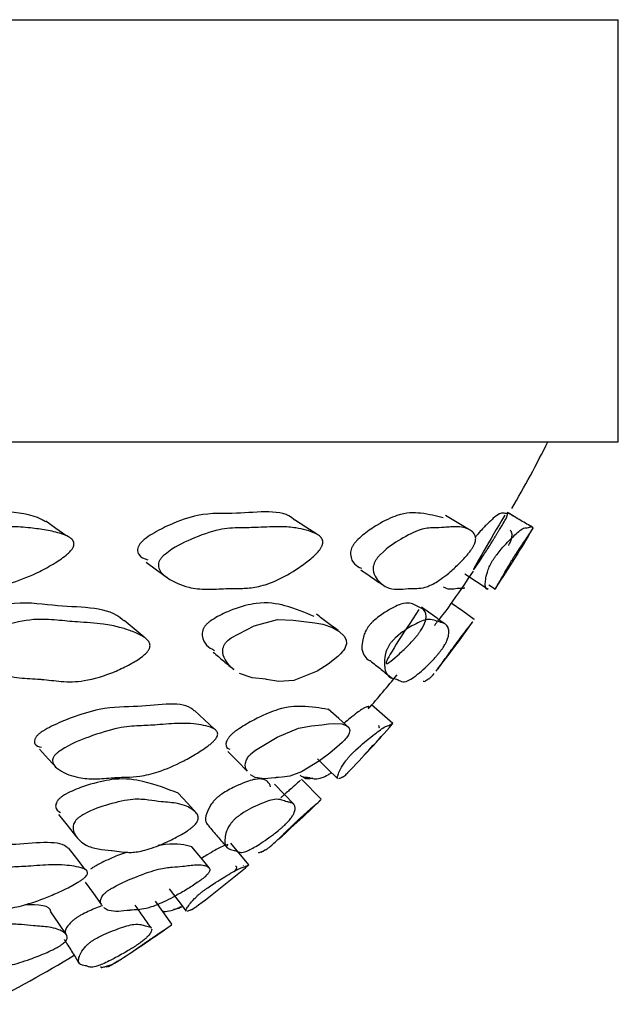
# Model space of a CAD drawing. Units: millimetres. Extents: x 8 to 884, y 7 to 628.
# Drawn here: x 468 to 473, y 137 to 144 of the extents above; entities that cross this region are included whole.
import ezdxf

# ---------------------------------------------------------------- set-up
doc = ezdxf.new("R2010")
doc.units = ezdxf.units.MM
doc.header["$LTSCALE"] = 3

msp = doc.modelspace()

# ---------------------------------------------------------------- linework, layer by layer
at = {"color": 7, "linetype": 'Continuous', "lineweight": 25}
for p, q in [((439.2544, 144.2675), (472.5195, 144.2675)), ((472.5195, 141.2675), (472.5195, 144.2675)), ((439.2544, 141.2675), (472.5195, 141.2675)), ((471.7917, 140.728), (471.7358, 140.7606)), ((471.9085, 140.6599), (471.8985, 140.6657)), ((471.5991, 140.2499), (471.6392, 140.2234)), ((471.4957, 140.0022), (471.4931, 140.0008)), ((470.9171, 139.2649), (470.7663, 139.3962)), ((470.4083, 138.7251), (470.2685, 138.8682)), ((469.8933, 138.2591), (469.7649, 138.4124)), ((469.8562, 138.2513), (469.8531, 138.255)), ((469.3469, 137.8375), (469.2304, 138))]:
    msp.add_line(p, q, dxfattribs=at)
at = {"color": 7, "linetype": 'Continuous', "lineweight": 25, "flags": 128}
for points in [[(468.5936, 140.6002), (468.5223, 140.6511), (468.4511, 140.7021)], [(470.3769, 140.6094), (470.2977, 140.6602), (470.2186, 140.7111)], [(471.4581, 140.6425), (471.3742, 140.6929), (471.2903, 140.7433)], [(469.1641, 140.4109), (469.238, 140.3563), (469.3119, 140.3018)], [(471.4289, 140.3289), (471.5121, 140.2737), (471.5954, 140.2185)], [(471.4961, 140.0041), (471.4143, 140.0617), (471.3325, 140.1192)], [(469.7316, 139.8411), (469.747, 139.857), (469.7669, 139.8732), (469.9303, 139.9576), (470.0969, 140.0022), (470.2091, 139.9985), (470.3022, 139.9856), (470.3614, 139.9793), (470.4202, 139.9698), (470.4871, 139.9473), (470.5323, 139.9211), (470.5717, 139.8843), (470.5848, 139.8583), (470.5869, 139.8313), (470.584, 139.8175), (470.5785, 139.8035), (470.5748, 139.7964), (470.5705, 139.7892), (470.5655, 139.782), (470.5598, 139.7747), (470.5451, 139.7583), (470.527, 139.7409), (470.4567, 139.6861), (470.3782, 139.6371), (470.2144, 139.5687), (470.1068, 139.5633), (470.0188, 139.5776), (470.0133, 139.5782), (469.9177, 139.589), (469.8276, 139.6189), (469.8276, 139.6189)], [(469.1485, 139.8776), (469.0776, 139.9364), (469.0067, 139.9952)], [(469.6473, 139.2249), (469.5774, 139.2909), (469.5075, 139.3569)], [(470.6059, 139.2339), (470.532, 139.2998), (470.458, 139.3657)], [(469.9038, 139.0432), (469.9201, 139.0583), (469.9403, 139.0743), (470.0959, 139.1675), (470.2455, 139.2307), (470.3384, 139.2474), (470.4127, 139.2542), (470.4607, 139.2607), (470.5058, 139.2649), (470.5548, 139.2612), (470.585, 139.2506), (470.6077, 139.2311), (470.6118, 139.2142), (470.6071, 139.1942), (470.6015, 139.1831), (470.5938, 139.1711), (470.5841, 139.1585), (470.5785, 139.1518), (470.5723, 139.145), (470.5568, 139.1291), (470.5384, 139.1116), (470.4698, 139.0538), (470.3956, 138.9988), (470.2676, 138.9207), (470.1854, 138.89), (470.1299, 138.8825), (470.104, 138.8807), (470.0881, 138.8792), (470.0878, 138.8792), (470.0852, 138.8788), (470.0781, 138.878), (470.0015, 138.8705), (469.9383, 138.8797), (469.9048, 138.8998), (469.9048, 138.8998)], [(468.4065, 139.0808), (468.4706, 139.0115), (468.5346, 138.9422)], [(469.7438, 139.0648), (469.8131, 138.9952), (469.8825, 138.9256)], [(470.3818, 139.0118), (470.4531, 138.9418), (470.5245, 138.8719)], [(470.2125, 138.6894), (470.1438, 138.7612), (470.0751, 138.833)], [(469.5227, 138.6247), (469.4571, 138.6972), (469.3915, 138.7697)], [(468.5395, 138.6159), (468.601, 138.5411), (468.6625, 138.4664)], [(468.7304, 138.2265), (468.6708, 138.3034), (468.6112, 138.3804)], [(469.6141, 138.2344), (469.5512, 138.3113), (469.4882, 138.3882)], [(468.7306, 138.1355), (468.7885, 138.0556), (468.8465, 137.9757)], [(469.3281, 138.0892), (469.3877, 138.0089), (469.4473, 137.9286)], [(468.5968, 137.761), (468.542, 137.8429), (468.4872, 137.9249)]]:
    msp.add_lwpolyline(points, dxfattribs=at)
at = {"color": 7, "linetype": 'Continuous', "lineweight": 25}
for radius, start, end in [(8.9354, 329.98799, 333.45398), (9.1354, 326.59256, 329.64727), (8.9354, 324.74212, 326.64228), (9.1354, 322.00424, 324.74355), (8.9354, 318.73151, 320.76226), (9.1354, 315.98323, 318.92316), (9.1354, 311.37844, 314.25674), (9.1354, 306.90859, 309.94821), (9.1354, 303.01017, 305.36284), (8.9354, 296.54602, 301.17789)]:
    msp.add_arc((464.0261, 145.2609), radius, start, end, dxfattribs=at)
for points, knots in [([(468.4479, 140.6979), (468.4386, 140.7034), (468.2849, 140.7941), (467.9195, 140.745), (467.5197, 140.767), (467.2471, 140.6939), (467.0872, 140.628), (467.0072, 140.5829), (466.9722, 140.5558), (466.9613, 140.5421), (466.9566, 140.5362)], [0, 0, 0, 0, 0.028168, 0.464978, 0.711088, 0.859691, 0.942776, 0.978356, 0.990625, 1, 1, 1, 1]), ([(470.2174, 140.7098), (470.216, 140.7112), (470.1318, 140.796), (469.8673, 140.7441), (469.5795, 140.7671), (469.3635, 140.6939), (469.2315, 140.628), (469.1629, 140.5829), (469.1315, 140.5558), (469.1207, 140.5421), (469.1161, 140.5362)], [0, 0, 0, 0, 0.007473, 0.453584, 0.704936, 0.856703, 0.941557, 0.977895, 0.990426, 1, 1, 1, 1]), ([(471.2742, 140.7249), (471.2252, 140.7384), (471.1393, 140.762), (470.9821, 140.765), (470.8327, 140.6941), (470.7335, 140.628), (470.679, 140.5829), (470.6524, 140.5558), (470.6422, 140.5421), (470.6378, 140.5362)], [0, 0, 0, 0, 0.380577, 0.665512, 0.837557, 0.933749, 0.974942, 0.989147, 1, 1, 1, 1]), ([(471.7119, 140.7445), (471.6052, 140.5627), (471.4268, 140.2586), (471.5465, 140.4358), (471.5945, 140.5107), (471.6273, 140.564), (471.645, 140.5929), (471.6546, 140.6089), (471.6617, 140.6204), (471.6664, 140.6281), (471.6709, 140.6356), (471.6771, 140.6458), (471.6845, 140.6579), (471.7055, 140.6925), (471.748, 140.7651), (471.7198, 140.7516), (471.6785, 140.7674), (471.5966, 140.6916), (471.5415, 140.6356), (471.5103, 140.5977), (471.5048, 140.591)], [0, 0, 0, 0, 0.146883, 0.245576, 0.298096, 0.319477, 0.327133, 0.333145, 0.335549, 0.337896, 0.340313, 0.342916, 0.349015, 0.356702, 0.406666, 0.684631, 0.841244, 0.935808, 0.988679, 1, 1, 1, 1]), ([(471.9018, 140.6631), (471.8731, 140.6799), (471.8156, 140.7134), (471.7581, 140.747), (471.7294, 140.7638)], [0, 0, 0, 0, 0.500001, 1, 1, 1, 1]), ([(467.085, 140.4304), (467.0898, 140.4365), (467.1008, 140.4505), (467.1874, 140.5173), (467.3593, 140.5828), (467.5862, 140.6496), (467.7887, 140.6559), (467.9477, 140.6561), (468.084, 140.6623), (468.2106, 140.6642), (468.3343, 140.6565), (468.4555, 140.6389), (468.5463, 140.6197), (468.6088, 140.5948), (468.6374, 140.5743), (468.6487, 140.5549), (468.6511, 140.5425), (468.65, 140.5321), (468.6479, 140.5244), (468.6445, 140.5166), (468.6376, 140.5047), (468.6244, 140.4885), (468.5833, 140.4492), (468.5089, 140.3996), (468.3774, 140.3271), (468.2205, 140.2631), (468.0577, 140.2293), (467.9164, 140.2231), (467.8226, 140.2249), (467.7128, 140.2214), (467.5848, 140.2145), (467.4261, 140.226), (467.2932, 140.2574), (467.187, 140.2968), (467.1125, 140.3355), (467.0821, 140.3751), (467.0753, 140.3928), (467.0755, 140.409), (467.0798, 140.4216), (467.0833, 140.4275), (467.085, 140.4304)], [0, 0, 0, 0, 0.004335, 0.009987, 0.064215, 0.132247, 0.190784, 0.244887, 0.280014, 0.316697, 0.365019, 0.403688, 0.445209, 0.466146, 0.481251, 0.486798, 0.491212, 0.493101, 0.49486, 0.49657, 0.498321, 0.50269, 0.50824, 0.532046, 0.561558, 0.615017, 0.661087, 0.70468, 0.747841, 0.750899, 0.80615, 0.86357, 0.900878, 0.941198, 0.978357, 0.985768, 0.99155, 0.996048, 0.998035, 1, 1, 1, 1]), ([(469.2637, 140.4304), (469.2684, 140.4365), (469.2793, 140.4505), (469.357, 140.5173), (469.498, 140.5828), (469.679, 140.6496), (469.8291, 140.6559), (469.9449, 140.6561), (470.0443, 140.6623), (470.1353, 140.6642), (470.2216, 140.6565), (470.3032, 140.6389), (470.3625, 140.6197), (470.4005, 140.5948), (470.4159, 140.5743), (470.4195, 140.5549), (470.4185, 140.5425), (470.4155, 140.5321), (470.4125, 140.5244), (470.4084, 140.5166), (470.4012, 140.5047), (470.3886, 140.4885), (470.3519, 140.4492), (470.2899, 140.3996), (470.1829, 140.3271), (470.0592, 140.2631), (469.9368, 140.2293), (469.8347, 140.2231), (469.7677, 140.2249), (469.6875, 140.2214), (469.593, 140.2145), (469.4787, 140.226), (469.3865, 140.2574), (469.315, 140.2968), (469.2665, 140.3355), (469.2511, 140.3751), (469.2493, 140.3928), (469.2525, 140.409), (469.2581, 140.4216), (469.2618, 140.4275), (469.2637, 140.4304)], [0, 0, 0, 0, 0.004335, 0.009987, 0.064215, 0.132247, 0.190784, 0.244887, 0.280014, 0.316697, 0.365019, 0.403688, 0.445209, 0.466146, 0.481251, 0.486798, 0.491212, 0.493101, 0.49486, 0.49657, 0.498321, 0.50269, 0.50824, 0.532046, 0.561558, 0.615017, 0.661087, 0.70468, 0.747841, 0.750899, 0.80615, 0.86357, 0.900878, 0.941198, 0.978357, 0.985768, 0.99155, 0.996048, 0.998035, 1, 1, 1, 1]), ([(470.7989, 140.4304), (470.8034, 140.4365), (470.8138, 140.4505), (470.8795, 140.5173), (470.9843, 140.5828), (471.1123, 140.6496), (471.2043, 140.6559), (471.2723, 140.6561), (471.3312, 140.6623), (471.3831, 140.6642), (471.4286, 140.6565), (471.4675, 140.6389), (471.493, 140.6197), (471.5051, 140.5948), (471.5066, 140.5743), (471.5025, 140.5549), (471.4981, 140.5425), (471.4934, 140.5321), (471.4894, 140.5244), (471.4849, 140.5166), (471.4776, 140.5047), (471.4661, 140.4885), (471.4352, 140.4492), (471.3879, 140.3996), (471.3097, 140.3271), (471.2238, 140.2631), (471.1465, 140.2293), (471.0876, 140.2231), (471.0498, 140.2249), (471.0024, 140.2214), (470.945, 140.2145), (470.8795, 140.226), (470.8316, 140.2574), (470.7976, 140.2968), (470.7769, 140.3355), (470.7772, 140.3751), (470.7804, 140.3928), (470.7864, 140.409), (470.7931, 140.4216), (470.797, 140.4275), (470.7989, 140.4304)], [0, 0, 0, 0, 0.004335, 0.009987, 0.064215, 0.132247, 0.190784, 0.244887, 0.280014, 0.316697, 0.365019, 0.403688, 0.445209, 0.466146, 0.481251, 0.486798, 0.491212, 0.493101, 0.49486, 0.49657, 0.498321, 0.50269, 0.50824, 0.532046, 0.561558, 0.615017, 0.661087, 0.70468, 0.747841, 0.750899, 0.80615, 0.86357, 0.900878, 0.941198, 0.978357, 0.985768, 0.99155, 0.996048, 0.998035, 1, 1, 1, 1]), ([(471.6316, 140.4304), (471.6357, 140.4365), (471.6452, 140.4505), (471.6965, 140.5173), (471.761, 140.5828), (471.8311, 140.6496), (471.8615, 140.656), (471.879, 140.6559), (471.8942, 140.6622), (471.8991, 140.6624), (471.9013, 140.6625)], [0, 0, 0, 0, 0.014124, 0.03254, 0.20923, 0.430895, 0.621624, 0.797908, 0.912361, 1, 1, 1, 1]), ([(471.7511, 140.6383), (471.7558, 140.6309), (471.7627, 140.6198), (471.7629, 140.5948), (471.7583, 140.5743), (471.7508, 140.5549), (471.7449, 140.5424), (471.7404, 140.5338), (471.7385, 140.5304), (471.7381, 140.5297)], [0, 0, 0, 0, 0.4618584, 0.6947447, 0.8627693, 0.9244672, 0.9735629, 0.9945827, 1, 1, 1, 1]), ([(471.7667, 140.4304), (471.7706, 140.4365), (471.7795, 140.4505), (471.8238, 140.5173), (471.8696, 140.5828), (471.9131, 140.6496), (471.9153, 140.6559), (471.9113, 140.6561), (471.9088, 140.659), (471.9082, 140.6598)], [0, 0, 0, 0, 0.016469, 0.037945, 0.243981, 0.502463, 0.724871, 0.930435, 1, 1, 1, 1]), ([(469.1161, 140.5362), (469.1143, 140.5333), (469.1106, 140.5276), (469.1052, 140.5152), (469.1005, 140.49), (469.1156, 140.4458), (469.1498, 140.4358), (469.1747, 140.4285)], [0, 0, 0, 0, 0.034218, 0.068829, 0.147392, 0.378064, 1, 1, 1, 1]), ([(470.6378, 140.5362), (470.6359, 140.5333), (470.6321, 140.5276), (470.6256, 140.5152), (470.6163, 140.4899), (470.6165, 140.4031), (470.6581, 140.3841), (470.6944, 140.3674)], [0, 0, 0, 0, 0.017128, 0.034454, 0.07378, 0.189247, 1, 1, 1, 1]), ([(471.5956, 140.2193), (471.594, 140.2189), (471.5844, 140.2164), (471.5749, 140.2263), (471.573, 140.2574), (471.5777, 140.2968), (471.5858, 140.3355), (471.6015, 140.3751), (471.6097, 140.3928), (471.6184, 140.409), (471.6259, 140.4216), (471.6297, 140.4275), (471.6316, 140.4304)], [0, 0, 0, 0, 0.054365, 0.334467, 0.516465, 0.713152, 0.894424, 0.930574, 0.958778, 0.98072, 0.990414, 1, 1, 1, 1]), ([(471.6392, 140.2234), (471.6393, 140.2233), (471.6409, 140.2214), (471.6404, 140.2144), (471.6493, 140.226), (471.6681, 140.2574), (471.69, 140.2968), (471.7108, 140.3355), (471.7333, 140.3751), (471.7436, 140.3928), (471.7533, 140.409), (471.7611, 140.4216), (471.7649, 140.4275), (471.7667, 140.4304)], [0, 0, 0, 0, 0.007904, 0.227954, 0.456638, 0.605226, 0.765809, 0.913804, 0.943318, 0.966345, 0.984259, 0.992174, 1, 1, 1, 1]), ([(470.6883, 140.3571), (470.7151, 140.3387), (470.7688, 140.3018), (470.8225, 140.265), (470.8494, 140.2466)], [0, 0, 0, 0, 0.4999993, 1, 1, 1, 1]), ([(471.4276, 140.2268), (471.4241, 140.2259), (471.4072, 140.2218), (471.3926, 140.225), (471.3603, 140.2213), (471.3205, 140.2131), (471.2916, 140.2258), (471.2773, 140.2321)], [0, 0, 0, 0, 0.0679407, 0.3268191, 0.3451612, 0.6765559, 1, 1, 1, 1]), ([(469.0046, 139.9931), (469.0017, 139.9961), (468.9061, 140.0957), (468.6056, 140.0802), (468.2831, 140.1363), (468.0418, 140.0887), (467.8945, 140.0383), (467.8179, 140.0011), (467.7826, 139.9777), (467.7704, 139.9652), (467.7652, 139.9597)], [0, 0, 0, 0, 0.013832, 0.457031, 0.706679, 0.857493, 0.9419, 0.978091, 0.990535, 1, 1, 1, 1]), ([(470.3574, 140.0241), (470.2928, 140.0522), (470.1814, 140.1005), (469.9872, 140.1345), (469.8108, 140.0889), (469.6951, 140.0383), (469.6321, 140.0011), (469.6014, 139.9777), (469.5897, 139.9652), (469.5847, 139.9597)], [0, 0, 0, 0, 0.388027, 0.669401, 0.839382, 0.934517, 0.975307, 0.989332, 1, 1, 1, 1]), ([(471.1025, 140.0748), (470.9848, 139.897), (470.7922, 139.606), (470.9486, 139.746), (471.0148, 139.8062), (471.0573, 139.8513), (471.0793, 139.8768), (471.091, 139.8912), (471.0992, 139.9019), (471.1045, 139.9091), (471.1096, 139.9163), (471.1163, 139.9262), (471.1239, 139.9383), (471.1442, 139.9744), (471.1697, 140.0656), (471.1054, 140.0875), (471.0229, 140.1355), (470.915, 140.0888), (470.8358, 140.0383), (470.7887, 140.0011), (470.7638, 139.9777), (470.753, 139.9652), (470.7484, 139.9597)], [0, 0, 0, 0, 0.150169, 0.245676, 0.296434, 0.317013, 0.324352, 0.330105, 0.332407, 0.334667, 0.337006, 0.339536, 0.345484, 0.352985, 0.40165, 0.670558, 0.82203, 0.913535, 0.964748, 0.986707, 0.994257, 1, 1, 1, 1]), ([(471.2814, 139.9755), (471.2546, 139.9948), (471.2009, 140.0333), (471.1472, 140.0718), (471.1203, 140.0911)], [0, 0, 0, 0, 0.500001, 1, 1, 1, 1]), ([(471.3215, 140.1027), (471.3163, 140.0953), (471.3068, 140.0816), (471.2723, 140.0381), (471.2432, 140.0012), (471.225, 139.9777), (471.2156, 139.9652), (471.2115, 139.9597)], [0, 0, 0, 0, 0.413368, 0.760832, 0.909812, 0.961036, 1, 1, 1, 1]), ([(467.8965, 139.8411), (467.9018, 139.8466), (467.9141, 139.8594), (468.0012, 139.9173), (468.1581, 139.966), (468.3602, 140.0113), (468.5278, 139.9996), (468.6574, 139.9859), (468.7693, 139.9798), (468.8717, 139.9701), (468.9689, 139.9507), (469.0607, 139.9214), (469.1275, 139.8933), (469.1703, 139.8625), (469.1877, 139.8394), (469.1917, 139.8192), (469.1905, 139.8068), (469.1871, 139.7967), (469.1836, 139.7894), (469.179, 139.782), (469.1707, 139.771), (469.1563, 139.7563), (469.1141, 139.7217), (469.0432, 139.6804), (468.9012, 139.6125), (468.7285, 139.5598), (468.5622, 139.5592), (468.4649, 139.5745), (468.3649, 139.5814), (468.2592, 139.5857), (468.1321, 139.6104), (468.03, 139.6528), (467.9512, 139.7007), (467.8981, 139.7453), (467.8817, 139.787), (467.8799, 139.805), (467.8837, 139.8208), (467.8901, 139.8329), (467.8944, 139.8384), (467.8965, 139.8411)], [0, 0, 0, 0, 0.00431, 0.009953, 0.064227, 0.13224, 0.190749, 0.244828, 0.279716, 0.316588, 0.364912, 0.403565, 0.445167, 0.466236, 0.481463, 0.487062, 0.491514, 0.493413, 0.495174, 0.496876, 0.498609, 0.502929, 0.508423, 0.532105, 0.561573, 0.632575, 0.692758, 0.747607, 0.75086, 0.805892, 0.863379, 0.900764, 0.941202, 0.978432, 0.985839, 0.991606, 0.996077, 0.998049, 1, 1, 1, 1]), ([(470.5275, 139.9245), (470.502, 139.9438), (470.4509, 139.9824), (470.3999, 140.021), (470.3744, 140.0403)], [0, 0, 0, 0, 0.500001, 1, 1, 1, 1]), ([(470.9053, 139.8411), (470.91, 139.8466), (470.921, 139.8594), (470.9825, 139.9173), (471.0646, 139.966), (471.1583, 140.0113), (471.2083, 139.9996), (471.2417, 139.9859), (471.2715, 139.9798), (471.295, 139.9701), (471.31, 139.9507), (471.316, 139.9214), (471.3149, 139.8933), (471.3057, 139.8625), (471.2954, 139.8394), (471.2839, 139.8192), (471.2761, 139.8068), (471.2692, 139.7967), (471.264, 139.7894), (471.2586, 139.782), (471.2502, 139.771), (471.2383, 139.7563), (471.2085, 139.7217), (471.1682, 139.6804), (471.0953, 139.6125), (471.0215, 139.5598), (470.9769, 139.5592), (470.9578, 139.5745), (470.9316, 139.5814), (470.901, 139.5857), (470.8724, 139.6104), (470.8594, 139.6528), (470.8558, 139.7007), (470.8586, 139.7453), (470.873, 139.787), (470.8812, 139.805), (470.8905, 139.8208), (470.8989, 139.8329), (470.9032, 139.8384), (470.9053, 139.8411)], [0, 0, 0, 0, 0.00431, 0.009953, 0.064227, 0.13224, 0.190749, 0.244828, 0.279716, 0.316588, 0.364912, 0.403565, 0.445167, 0.466236, 0.481463, 0.487062, 0.491514, 0.493413, 0.495174, 0.496876, 0.498609, 0.502929, 0.508423, 0.532105, 0.561573, 0.632575, 0.692758, 0.747607, 0.75086, 0.805892, 0.863379, 0.900764, 0.941202, 0.978432, 0.985839, 0.991606, 0.996077, 0.998049, 1, 1, 1, 1]), ([(469.5847, 139.9597), (469.5826, 139.9571), (469.5783, 139.9518), (469.573, 139.9432), (469.5687, 139.9347), (469.5609, 139.9135), (469.5629, 139.8303), (469.6092, 139.8049), (469.6492, 139.783)], [0, 0, 0, 0, 0.018421, 0.037032, 0.057072, 0.079543, 0.204306, 1, 1, 1, 1]), ([(470.7484, 139.9597), (470.7463, 139.9571), (470.7421, 139.9518), (470.7362, 139.9432), (470.7308, 139.9347), (470.719, 139.9135), (470.6821, 139.8052), (470.7078, 139.7505), (470.7384, 139.7156), (470.7549, 139.7113), (470.7563, 139.7109)], [0, 0, 0, 0, 0.009472, 0.019042, 0.029346, 0.0409, 0.105052, 0.668496, 0.971277, 1, 1, 1, 1]), ([(471.3724, 139.8411), (471.3766, 139.8466), (471.3862, 139.8594), (471.431, 139.9173), (471.4662, 139.9607), (471.479, 139.979), (471.4848, 139.9873)], [0, 0, 0, 0, 0.039346, 0.090871, 0.58637, 1, 1, 1, 1]), ([(469.7881, 139.6471), (469.785, 139.6492), (469.7641, 139.6636), (469.7348, 139.7014), (469.7086, 139.7453), (469.7076, 139.787), (469.7109, 139.805), (469.7176, 139.8208), (469.7251, 139.8329), (469.7294, 139.8384), (469.7316, 139.8411)], [0, 0, 0, 0, 0.066666, 0.446991, 0.797147, 0.866817, 0.921051, 0.963102, 0.981648, 1, 1, 1, 1]), ([(471.2253, 139.6375), (471.2294, 139.6427), (471.243, 139.6598), (471.273, 139.7011), (471.3038, 139.7453), (471.3331, 139.787), (471.346, 139.805), (471.3575, 139.8208), (471.3663, 139.8329), (471.3704, 139.8384), (471.3724, 139.8411)], [0, 0, 0, 0, 0.1491016, 0.4958349, 0.8150638, 0.8785801, 0.9280237, 0.9663607, 0.9832693, 1, 1, 1, 1]), ([(469.64, 139.7707), (469.6646, 139.75), (469.7138, 139.7085), (469.7629, 139.667), (469.7875, 139.6462)], [0, 0, 0, 0, 0.5000043, 1, 1, 1, 1]), ([(470.756, 139.7107), (470.7819, 139.6899), (470.8337, 139.6484), (470.8855, 139.6069), (470.9114, 139.5862)], [0, 0, 0, 0, 0.499995, 1, 1, 1, 1]), ([(471.133, 139.5657), (471.1349, 139.5643), (471.1408, 139.5598), (471.1588, 139.5745), (471.1718, 139.5813), (471.1805, 139.5843), (471.2005, 139.6072), (471.2108, 139.6189)], [0, 0, 0, 0, 0.136237, 0.41391, 0.430376, 0.708977, 1, 1, 1, 1]), ([(469.5045, 139.3541), (469.5016, 139.3572), (469.4332, 139.428), (469.164, 139.3762), (468.8835, 139.385), (468.6592, 139.3175), (468.5187, 139.2591), (468.4439, 139.2197), (468.4086, 139.1962), (468.3957, 139.1844), (468.3902, 139.1793)], [0, 0, 0, 0, 0.019936, 0.459994, 0.70832, 0.858461, 0.942388, 0.978285, 0.990621, 1, 1, 1, 1]), ([(470.4557, 139.3636), (470.3994, 139.3739), (470.3106, 139.3901), (470.1394, 139.3833), (469.9816, 139.3177), (469.8735, 139.2591), (469.8125, 139.2197), (469.7817, 139.1962), (469.7692, 139.1844), (469.7638, 139.1793)], [0, 0, 0, 0, 0.443852, 0.699601, 0.85423, 0.940666, 0.977636, 0.990341, 1, 1, 1, 1]), ([(470.7412, 139.376), (470.7452, 139.3803), (470.7543, 139.3902), (470.7171, 139.3808), (470.642, 139.3256), (470.585, 139.2779), (470.5703, 139.2656)], [0, 0, 0, 0, 0.295815, 0.684001, 0.918702, 1, 1, 1, 1]), ([(468.519, 139.0432), (468.5247, 139.0484), (468.5377, 139.0605), (468.6252, 139.1186), (468.7742, 139.1765), (468.963, 139.2378), (469.1119, 139.248), (469.2261, 139.2522), (469.3249, 139.2613), (469.4144, 139.2665), (469.497, 139.2632), (469.5733, 139.2512), (469.6277, 139.2371), (469.6604, 139.2175), (469.672, 139.2008), (469.6724, 139.1845), (469.669, 139.1726), (469.6625, 139.1611), (469.6554, 139.1518), (469.6465, 139.1415), (469.6315, 139.1272), (469.5891, 139.0924), (469.5201, 139.0479), (469.3963, 138.9785), (469.2539, 138.9166), (469.1234, 138.8873), (469.0387, 138.8829), (468.9826, 138.8811), (468.9575, 138.8798), (468.9465, 138.8791), (468.9408, 138.8786), (468.8921, 138.8751), (468.8001, 138.8672), (468.6937, 138.8748), (468.6109, 138.8986), (468.5472, 138.9305), (468.506, 138.9625), (468.4975, 138.996), (468.4986, 139.011), (468.5045, 139.0248), (468.5121, 139.0356), (468.5167, 139.0407), (468.519, 139.0432)], [0, 0, 0, 0, 0.004301, 0.009936, 0.064222, 0.132357, 0.190911, 0.245009, 0.280486, 0.316726, 0.364948, 0.403513, 0.445077, 0.46617, 0.48143, 0.487045, 0.491511, 0.49516, 0.496862, 0.498592, 0.502908, 0.508395, 0.53206, 0.561551, 0.621403, 0.672152, 0.71506, 0.735622, 0.747715, 0.747945, 0.749787, 0.754931, 0.810011, 0.863502, 0.90091, 0.941324, 0.978483, 0.98587, 0.991621, 0.996083, 0.998051, 1, 1, 1, 1]), ([(470.6205, 139.0432), (470.6257, 139.0484), (470.6375, 139.0605), (470.6995, 139.1186), (470.7724, 139.1765), (470.8507, 139.2378), (470.8791, 139.248), (470.8943, 139.2522), (470.9093, 139.2614), (470.9178, 139.2662), (470.9189, 139.2652), (470.914, 139.26), (470.9134, 139.2594)], [0, 0, 0, 0, 0.011573, 0.026736, 0.172813, 0.356154, 0.513715, 0.659287, 0.754749, 0.852265, 0.982025, 1, 1, 1, 1]), ([(470.814, 139.2506), (470.8176, 139.2464), (470.8212, 139.2421), (470.8175, 139.2307), (470.8174, 139.2305)], [0, 0, 0, 0, 0.982305, 1, 1, 1, 1]), ([(468.3902, 139.1793), (468.3879, 139.1769), (468.3834, 139.1719), (468.378, 139.1643), (468.374, 139.1567), (468.3677, 139.1385), (468.3731, 139.1066), (468.4002, 139.0998), (468.4188, 139.0952)], [0, 0, 0, 0, 0.038656, 0.077719, 0.119788, 0.16696, 0.428833, 1, 1, 1, 1]), ([(469.7638, 139.1793), (469.7615, 139.1769), (469.7568, 139.1719), (469.7506, 139.1643), (469.7452, 139.1567), (469.7342, 139.1385), (469.7234, 139.0963), (469.7427, 139.0876), (469.7577, 139.081)], [0, 0, 0, 0, 0.029175, 0.058657, 0.090408, 0.12601, 0.323654, 1, 1, 1, 1]), ([(470.7164, 139.0432), (470.7213, 139.0484), (470.7326, 139.0605), (470.7873, 139.1184), (470.8197, 139.1522), (470.8345, 139.1699), (470.8354, 139.1711)], [0, 0, 0, 0, 0.063173, 0.145938, 0.943304, 1, 1, 1, 1]), ([(469.8834, 138.9267), (469.8815, 138.9289), (469.8712, 138.9411), (469.8647, 138.9626), (469.8724, 138.996), (469.8788, 139.011), (469.8878, 139.0248), (469.8966, 139.0356), (469.9014, 139.0407), (469.9038, 139.0432)], [0, 0, 0, 0, 0.121886, 0.677989, 0.788539, 0.874609, 0.941374, 0.970837, 1, 1, 1, 1]), ([(470.5266, 138.8745), (470.5245, 138.8755), (470.5199, 138.8778), (470.5264, 138.899), (470.54, 138.9304), (470.5567, 138.9625), (470.5804, 138.996), (470.592, 139.011), (470.6036, 139.0248), (470.6134, 139.0356), (470.6182, 139.0407), (470.6205, 139.0432)], [0, 0, 0, 0, 0.1803, 0.404947, 0.647637, 0.870786, 0.915146, 0.949684, 0.976475, 0.988298, 1, 1, 1, 1]), ([(470.2588, 138.8992), (470.2607, 138.8959), (470.2681, 138.883), (470.2929, 138.8834), (470.3132, 138.881), (470.3216, 138.8798), (470.3249, 138.8791), (470.3265, 138.8786), (470.3408, 138.8751), (470.3635, 138.867), (470.4068, 138.8755), (470.4474, 138.893), (470.4725, 138.9086), (470.4802, 138.9134)], [0, 0, 0, 0, 0.0585, 0.223366, 0.302369, 0.348835, 0.349719, 0.356797, 0.376561, 0.588192, 0.793719, 0.937453, 1, 1, 1, 1]), ([(470.3474, 138.8743), (470.3383, 138.8728), (470.3121, 138.8682), (470.2874, 138.8715), (470.2783, 138.8838), (470.2767, 138.886)], [0, 0, 0, 0, 0.303497, 0.875763, 1, 1, 1, 1]), ([(470.5959, 138.9136), (470.5869, 138.9044), (470.5681, 138.8851), (470.5627, 138.8831), (470.5571, 138.881), (470.554, 138.8798), (470.5525, 138.8791), (470.5516, 138.8787), (470.5443, 138.875), (470.5369, 138.8727), (470.5301, 138.8705)], [0, 0, 0, 0, 0.220446, 0.463081, 0.579351, 0.647736, 0.649037, 0.659454, 0.68854, 1, 1, 1, 1]), ([(469.3901, 138.7686), (469.314, 138.7985), (469.1946, 138.8455), (468.9844, 138.8814), (468.8005, 138.8441), (468.6768, 138.802), (468.6078, 138.7709), (468.5735, 138.7511), (468.5598, 138.7405), (468.5539, 138.736)], [0, 0, 0, 0, 0.446348, 0.701015, 0.85482, 0.940846, 0.977692, 0.990361, 1, 1, 1, 1]), ([(470.0479, 138.8147), (470.043, 138.8276), (470.0319, 138.8572), (469.9688, 138.8811), (469.8552, 138.8441), (469.7673, 138.802), (469.714, 138.7709), (469.6852, 138.7511), (469.6724, 138.7405), (469.6668, 138.736)], [0, 0, 0, 0, 0.2626267, 0.6018012, 0.8066446, 0.9212165, 0.9702895, 0.9871629, 1, 1, 1, 1]), ([(470.2612, 138.861), (470.2535, 138.8537), (470.2406, 138.8416), (470.1949, 138.8019), (470.1595, 138.7709), (470.1373, 138.7511), (470.1257, 138.7405), (470.1207, 138.736)], [0, 0, 0, 0, 0.468644, 0.783497, 0.918353, 0.964723, 1, 1, 1, 1]), ([(468.5539, 138.736), (468.5514, 138.7337), (468.5462, 138.7292), (468.5396, 138.7219), (468.5339, 138.7146), (468.5227, 138.6966), (468.5144, 138.6539), (468.5373, 138.6406), (468.5547, 138.6306)], [0, 0, 0, 0, 0.030764, 0.061846, 0.095302, 0.132799, 0.340784, 1, 1, 1, 1]), ([(468.6783, 138.5899), (468.6843, 138.5946), (468.6982, 138.6054), (468.7831, 138.6542), (468.9126, 138.6945), (469.0705, 138.7317), (469.1791, 138.7204), (469.2605, 138.7079), (469.3318, 138.7026), (469.3946, 138.6944), (469.4483, 138.6782), (469.4933, 138.6534), (469.5221, 138.6298), (469.5343, 138.6039), (469.5341, 138.5845), (469.5271, 138.5674), (469.5197, 138.5555), (469.5105, 138.5446), (469.502, 138.536), (469.4918, 138.5268), (469.4761, 138.5143), (469.4339, 138.4849), (469.3705, 138.4496), (469.2668, 138.4), (469.1554, 138.3594), (469.0587, 138.3444), (468.9879, 138.3504), (468.9436, 138.3593), (468.8873, 138.3649), (468.8188, 138.3692), (468.7436, 138.3912), (468.6921, 138.4279), (468.6581, 138.4693), (468.6398, 138.5079), (468.6456, 138.5437), (468.6518, 138.5591), (468.661, 138.5727), (468.6705, 138.583), (468.6757, 138.5876), (468.6783, 138.5899)], [0, 0, 0, 0, 0.004307, 0.009945, 0.064188, 0.132228, 0.190774, 0.244893, 0.280824, 0.316666, 0.364948, 0.403583, 0.445171, 0.466268, 0.481553, 0.487187, 0.491673, 0.495333, 0.497033, 0.498753, 0.503038, 0.508477, 0.531987, 0.561386, 0.614912, 0.661035, 0.704614, 0.747691, 0.750471, 0.805938, 0.863407, 0.900793, 0.941217, 0.978423, 0.985825, 0.991593, 0.99607, 0.998045, 1, 1, 1, 1]), ([(469.6668, 138.736), (469.6643, 138.7337), (469.6592, 138.7292), (469.6518, 138.7219), (469.645, 138.7146), (469.6296, 138.6965), (469.5742, 138.6036), (469.5828, 138.5606), (469.6052, 138.5418), (469.609, 138.5386)], [0, 0, 0, 0, 0.012123, 0.0243707, 0.0375545, 0.0523304, 0.1342885, 0.8543871, 1, 1, 1, 1]), ([(469.7998, 138.5899), (469.8055, 138.5946), (469.8186, 138.6054), (469.8898, 138.6542), (469.9799, 138.6945), (470.081, 138.7317), (470.1285, 138.7204), (470.1596, 138.7079), (470.1884, 138.7026), (470.2104, 138.6944), (470.222, 138.6782), (470.2229, 138.6534), (470.2169, 138.6298), (470.2024, 138.6039), (470.1882, 138.5845), (470.1732, 138.5674), (470.162, 138.5555), (470.1509, 138.5446), (470.1418, 138.536), (470.1316, 138.5268), (470.1172, 138.5143), (470.0815, 138.4849), (470.0341, 138.4496), (469.9615, 138.4), (469.8907, 138.3594), (469.8417, 138.3444), (469.816, 138.3504), (469.8022, 138.3593), (469.7801, 138.3649), (469.7507, 138.3692), (469.7266, 138.3912), (469.7212, 138.4279), (469.7261, 138.4693), (469.7367, 138.5079), (469.7583, 138.5437), (469.7696, 138.5591), (469.7816, 138.5727), (469.792, 138.583), (469.7972, 138.5876), (469.7998, 138.5899)], [0, 0, 0, 0, 0.0043073, 0.0099452, 0.0641879, 0.1322276, 0.1907741, 0.2448935, 0.2808242, 0.316666, 0.3649483, 0.4035828, 0.4451713, 0.466268, 0.4815529, 0.4871875, 0.4916734, 0.4953335, 0.4970327, 0.4987531, 0.5030377, 0.5084771, 0.5319872, 0.5613863, 0.614912, 0.6610347, 0.7046139, 0.7476914, 0.750471, 0.805938, 0.8634075, 0.9007926, 0.9412165, 0.9784226, 0.9858255, 0.9915929, 0.9960696, 0.9980452, 1, 1, 1, 1]), ([(470.2573, 138.5899), (470.2624, 138.5946), (470.2742, 138.6054), (470.329, 138.6542), (470.3746, 138.6931), (470.412, 138.7269), (470.4063, 138.7234), (470.4053, 138.7227)], [0, 0, 0, 0, 0.029168, 0.067347, 0.434669, 0.895422, 1, 1, 1, 1]), ([(469.6061, 138.5357), (469.6277, 138.5105), (469.671, 138.4601), (469.7144, 138.4097), (469.736, 138.3845)], [0, 0, 0, 0, 0.499998, 1, 1, 1, 1]), ([(469.9626, 138.3502), (469.9625, 138.3493), (469.9618, 138.343), (469.9807, 138.3518), (469.9966, 138.3593), (470.0097, 138.365), (470.0203, 138.3692), (470.0484, 138.3912), (470.0893, 138.4279), (470.1329, 138.4693), (470.1719, 138.5079), (470.2086, 138.5437), (470.2246, 138.5591), (470.2388, 138.5727), (470.2498, 138.583), (470.2548, 138.5876), (470.2573, 138.5899)], [0, 0, 0, 0, 0.021781, 0.147546, 0.271863, 0.279885, 0.439957, 0.605808, 0.713698, 0.830357, 0.93773, 0.959094, 0.975738, 0.988657, 0.994359, 1, 1, 1, 1]), ([(468.6071, 138.3774), (468.6035, 138.3809), (468.5427, 138.4393), (468.2666, 138.3949), (467.987, 138.401), (467.7542, 138.3436), (467.6064, 138.2944), (467.5267, 138.2613), (467.4884, 138.2417), (467.4741, 138.2318), (467.468, 138.2275)], [0, 0, 0, 0, 0.027362, 0.464224, 0.710569, 0.859591, 0.942898, 0.978513, 0.990731, 1, 1, 1, 1]), ([(469.4874, 138.3876), (469.4395, 138.3998), (469.3831, 138.4141), (469.2636, 138.3986), (469.2458, 138.3963)], [0, 0, 0, 0, 0.851016, 1, 1, 1, 1]), ([(469.7374, 138.396), (469.7419, 138.399), (469.7523, 138.4059), (469.7134, 138.3974), (469.6322, 138.3515), (469.571, 138.313), (469.557, 138.3042)], [0, 0, 0, 0, 0.299686, 0.692221, 0.929678, 1, 1, 1, 1]), ([(469.0314, 138.3493), (469.0128, 138.3434), (468.9664, 138.3288), (468.8875, 138.2941), (468.8215, 138.2613), (468.7875, 138.2417), (468.7735, 138.2318), (468.7674, 138.2275)], [0, 0, 0, 0, 0.28422, 0.708901, 0.890463, 0.952748, 1, 1, 1, 1]), ([(470.0107, 138.366), (470.0095, 138.365), (469.9897, 138.3495), (469.9846, 138.3485), (469.9798, 138.3477)], [0, 0, 0, 0, 0.063992, 1, 1, 1, 1]), ([(467.5763, 138.0701), (467.5826, 138.0744), (467.5971, 138.0845), (467.6918, 138.1332), (467.8479, 138.182), (468.0445, 138.2342), (468.1946, 138.2433), (468.3092, 138.2473), (468.4087, 138.2554), (468.4986, 138.2602), (468.5804, 138.2582), (468.6553, 138.2492), (468.7081, 138.2384), (468.7387, 138.2228), (468.7484, 138.2093), (468.747, 138.1959), (468.7423, 138.1861), (468.7346, 138.1765), (468.7265, 138.1687), (468.7164, 138.1601), (468.6998, 138.1481), (468.653, 138.1185), (468.5785, 138.0805), (468.4532, 138.0246), (468.3137, 137.9745), (468.1844, 137.9464), (468.083, 137.9388), (468.0181, 137.938), (467.9384, 137.933), (467.8435, 137.9253), (467.7336, 137.9301), (467.6509, 137.9499), (467.5909, 137.9761), (467.5535, 138.0026), (467.5491, 138.0306), (467.552, 138.0431), (467.5595, 138.0546), (467.5685, 138.0637), (467.5737, 138.0679), (467.5763, 138.0701)], [0, 0, 0, 0, 0.004287, 0.009914, 0.064228, 0.132395, 0.190955, 0.245042, 0.280798, 0.316719, 0.365, 0.403623, 0.44523, 0.46635, 0.481656, 0.487297, 0.491781, 0.49543, 0.497119, 0.498827, 0.503095, 0.508521, 0.532039, 0.561461, 0.615041, 0.661174, 0.704723, 0.747808, 0.750689, 0.80603, 0.863504, 0.900908, 0.941341, 0.978513, 0.985897, 0.991642, 0.996093, 0.998056, 1, 1, 1, 1]), ([(468.8852, 138.0701), (468.8914, 138.0744), (468.9057, 138.0845), (468.9897, 138.1332), (469.1106, 138.182), (469.2554, 138.2342), (469.3472, 138.2433), (469.4138, 138.2473), (469.4726, 138.2554), (469.5233, 138.2602), (469.5644, 138.2582), (469.5961, 138.2492), (469.6145, 138.2384), (469.6185, 138.2228), (469.6138, 138.2093), (469.604, 138.1959), (469.5951, 138.1861), (469.585, 138.1765), (469.5759, 138.1687), (469.5654, 138.1601), (469.5495, 138.1481), (469.5076, 138.1185), (469.4468, 138.0805), (469.349, 138.0246), (469.2464, 137.9745), (469.1618, 137.9464), (469.1036, 137.9388), (469.068, 137.938), (469.0211, 137.933), (468.963, 137.925), (468.9037, 137.931), (468.8732, 137.9436), (468.8653, 137.9539), (468.8641, 137.9554)], [0, 0, 0, 0, 0.004724, 0.010925, 0.070777, 0.145895, 0.210426, 0.270028, 0.309429, 0.349013, 0.402217, 0.444779, 0.490627, 0.513901, 0.530768, 0.536984, 0.541926, 0.545946, 0.547808, 0.54969, 0.554393, 0.560372, 0.586288, 0.61871, 0.677754, 0.72859, 0.77658, 0.824058, 0.827233, 0.888216, 0.951551, 0.992769, 1, 1, 1, 1]), ([(469.5651, 138.0701), (469.571, 138.0744), (469.5845, 138.0845), (469.6546, 138.1332), (469.7357, 138.182), (469.8231, 138.2342), (469.8531, 138.2433), (469.8691, 138.2474), (469.8849, 138.2553), (469.8946, 138.2603), (469.8923, 138.2581), (469.8911, 138.257)], [0, 0, 0, 0, 0.012008, 0.0277708, 0.1799046, 0.3708452, 0.5348748, 0.6863741, 0.7865276, 0.8871446, 1, 1, 1, 1]), ([(469.7995, 138.2512), (469.8008, 138.2504), (469.8065, 138.2471), (469.8058, 138.2371), (469.8022, 138.2261), (469.7935, 138.2161), (469.7916, 138.214)], [0, 0, 0, 0, 0.150604, 0.666464, 0.928319, 1, 1, 1, 1]), ([(468.8471, 137.9761), (468.8464, 137.9769), (468.8386, 137.9861), (468.8355, 138.0028), (468.8475, 138.0306), (468.8559, 138.0431), (468.8667, 138.0546), (468.877, 138.0637), (468.8825, 138.0679), (468.8852, 138.0701)], [0, 0, 0, 0, 0.05779, 0.654868, 0.773468, 0.865743, 0.937243, 0.968778, 1, 1, 1, 1]), ([(469.4501, 137.9312), (469.4479, 137.9317), (469.4428, 137.9329), (469.4519, 137.9503), (469.4693, 137.976), (469.4902, 138.0027), (469.5185, 138.0306), (469.5321, 138.0431), (469.5456, 138.0546), (469.5569, 138.0637), (469.5624, 138.0679), (469.5651, 138.0701)], [0, 0, 0, 0, 0.1820485, 0.4061924, 0.6484842, 0.8712396, 0.9154863, 0.9499121, 0.9765869, 0.9883517, 1, 1, 1, 1]), ([(468.487, 137.9248), (468.487, 137.925), (468.4854, 137.9748), (468.3937, 137.975), (468.3023, 137.9753)], [0, 0, 0, 0, 0.002667, 1, 1, 1, 1]), ([(469.2004, 137.8102), (469.1813, 137.8373), (469.143, 137.8916), (469.1048, 137.9458), (469.0857, 137.973)], [0, 0, 0, 0, 0.500001, 1, 1, 1, 1]), ([(468.8536, 137.9682), (468.8524, 137.9678), (468.8308, 137.9618), (468.7822, 137.9413), (468.7262, 137.9158), (468.6949, 137.8993), (468.6807, 137.8905), (468.6746, 137.8867)], [0, 0, 0, 0, 0.03436, 0.607133, 0.851891, 0.935999, 1, 1, 1, 1]), ([(469.2804, 137.9303), (469.2837, 137.9294), (469.299, 137.9256), (469.3322, 137.9309), (469.3763, 137.9454), (469.4037, 137.9584), (469.4122, 137.9625)], [0, 0, 0, 0, 0.125418, 0.575281, 0.868052, 1, 1, 1, 1]), ([(469.4227, 137.9619), (469.4127, 137.9572), (469.3843, 137.9437), (469.3687, 137.9419), (469.3586, 137.9408)], [0, 0, 0, 0, 0.348661, 1, 1, 1, 1]), ([(469.5124, 137.9567), (469.509, 137.954), (469.4934, 137.9419), (469.488, 137.9398), (469.482, 137.938), (469.4697, 137.933), (469.4618, 137.9305), (469.4543, 137.9281)], [0, 0, 0, 0, 0.078462, 0.355509, 0.629609, 0.647936, 1, 1, 1, 1]), ([(467.7639, 137.7217), (467.7705, 137.7256), (467.7856, 137.7345), (467.8344, 137.7566), (467.9047, 137.7802), (468.0329, 137.8163), (468.1699, 137.8418), (468.2758, 137.835), (468.353, 137.8256), (468.4214, 137.8221), (468.4809, 137.8161), (468.5305, 137.8038), (468.5707, 137.7849), (468.5956, 137.7669), (468.6039, 137.7467), (468.6011, 137.7314), (468.592, 137.7178), (468.5832, 137.7082), (468.5729, 137.6994), (468.5634, 137.6924), (468.5523, 137.6849), (468.5352, 137.6745), (468.501, 137.656), (468.431, 137.6233), (468.3212, 137.5805), (468.1981, 137.5429), (468.1005, 137.5286), (468.0319, 137.532), (467.9902, 137.5385), (467.9365, 137.5424), (467.8706, 137.5451), (467.8004, 137.5618), (467.755, 137.5907), (467.7274, 137.6236), (467.7147, 137.6546), (467.7254, 137.6838), (467.7336, 137.6964), (467.7445, 137.7075), (467.7553, 137.7159), (467.7611, 137.7198), (467.7639, 137.7217)], [0, 0, 0, 0, 0.0042997, 0.0099252, 0.0344702, 0.06433, 0.1324238, 0.1909659, 0.245072, 0.2807879, 0.31677, 0.3650754, 0.4036863, 0.4452976, 0.4664669, 0.4818381, 0.4875142, 0.4920318, 0.4956987, 0.4973863, 0.4990836, 0.5033165, 0.5086915, 0.5237887, 0.5613997, 0.61505, 0.6613171, 0.7051057, 0.7479427, 0.7507089, 0.8061252, 0.8634871, 0.9008024, 0.9411547, 0.9783747, 0.9857913, 0.9915738, 0.9960638, 0.9980436, 1, 1, 1, 1]), ([(468.6746, 137.8867), (468.6717, 137.8849), (468.666, 137.8811), (468.6545, 137.8728), (468.633, 137.8554), (468.5827, 137.8002), (468.5871, 137.7839), (468.5909, 137.7699)], [0, 0, 0, 0, 0.019689, 0.039608, 0.0849, 0.218286, 1, 1, 1, 1]), ([(468.7848, 137.7217), (468.7911, 137.7256), (468.8055, 137.7345), (468.8472, 137.7566), (468.9012, 137.7802), (468.9938, 137.8163), (469.081, 137.8418), (469.126, 137.8349), (469.1532, 137.8257), (469.1786, 137.8219), (469.1948, 137.818), (469.1975, 137.8117), (469.1985, 137.8093)], [0, 0, 0, 0, 0.012674, 0.029256, 0.101607, 0.189624, 0.390343, 0.562906, 0.722393, 0.827672, 0.933736, 1, 1, 1, 1]), ([(469.1806, 137.7217), (469.1864, 137.7256), (469.1996, 137.7345), (469.2326, 137.7566), (469.2684, 137.7803), (469.3207, 137.8158), (469.3515, 137.8379), (469.3448, 137.8359), (469.3436, 137.8355)], [0, 0, 0, 0, 0.0292348, 0.0674833, 0.2343706, 0.4373942, 0.900379, 1, 1, 1, 1]), ([(469.2034, 137.8016), (469.2029, 137.7962), (469.2018, 137.7852), (469.1912, 137.7668), (469.1729, 137.7468), (469.1558, 137.7314), (469.1387, 137.7178), (469.126, 137.7082), (469.1135, 137.6994), (469.1034, 137.6924), (469.0921, 137.6849), (469.0762, 137.6745), (469.0467, 137.656), (468.9913, 137.6233), (468.9123, 137.5805), (468.8319, 137.5429), (468.7819, 137.5286), (468.7584, 137.532), (468.7472, 137.5385), (468.7276, 137.5424), (468.7007, 137.5451), (468.6815, 137.5618), (468.6824, 137.5907), (468.6939, 137.6236), (468.7103, 137.6546), (468.7371, 137.6838), (468.7505, 137.6964), (468.7643, 137.7075), (468.7761, 137.7159), (468.7819, 137.7198), (468.7848, 137.7217)], [0, 0, 0, 0, 0.060812, 0.126349, 0.159691, 0.1839, 0.19284, 0.199955, 0.20573, 0.208388, 0.211062, 0.217728, 0.226194, 0.249972, 0.309209, 0.393708, 0.466578, 0.535544, 0.603012, 0.607369, 0.694649, 0.784994, 0.843765, 0.907319, 0.96594, 0.977621, 0.986729, 0.993801, 0.996919, 1, 1, 1, 1]), ([(468.5806, 137.7292), (468.5983, 137.701), (468.6338, 137.6446), (468.6692, 137.5882), (468.6869, 137.56)], [0, 0, 0, 0, 0.4999985, 1, 1, 1, 1]), ([(468.8429, 137.5345), (468.8426, 137.5333), (468.8412, 137.5271), (468.8623, 137.533), (468.8805, 137.5385), (468.8959, 137.5424), (468.9089, 137.5451), (468.9416, 137.5618), (468.9887, 137.5907), (469.0388, 137.6236), (469.0837, 137.6546), (469.1255, 137.6838), (469.1437, 137.6964), (469.1598, 137.7075), (469.1722, 137.7159), (469.1778, 137.7198), (469.1806, 137.7217)], [0, 0, 0, 0, 0.028966, 0.154512, 0.27733, 0.28526, 0.444144, 0.608606, 0.715592, 0.831285, 0.937998, 0.959263, 0.975841, 0.988715, 0.994391, 1, 1, 1, 1]), ([(468.9749, 137.5823), (468.953, 137.5683), (468.9087, 137.5401), (468.8952, 137.5343), (468.8884, 137.5313)], [0, 0, 0, 0, 0.495, 1, 1, 1, 1]), ([(468.8847, 137.5324), (468.884, 137.5325), (468.8823, 137.5326), (468.8825, 137.5348), (468.8827, 137.5359)], [0, 0, 0, 0, 0.4581431, 1, 1, 1, 1])]:
    msp.add_open_spline(points, degree=3, knots=knots, dxfattribs=at)

doc.saveas('drawing.dxf')
